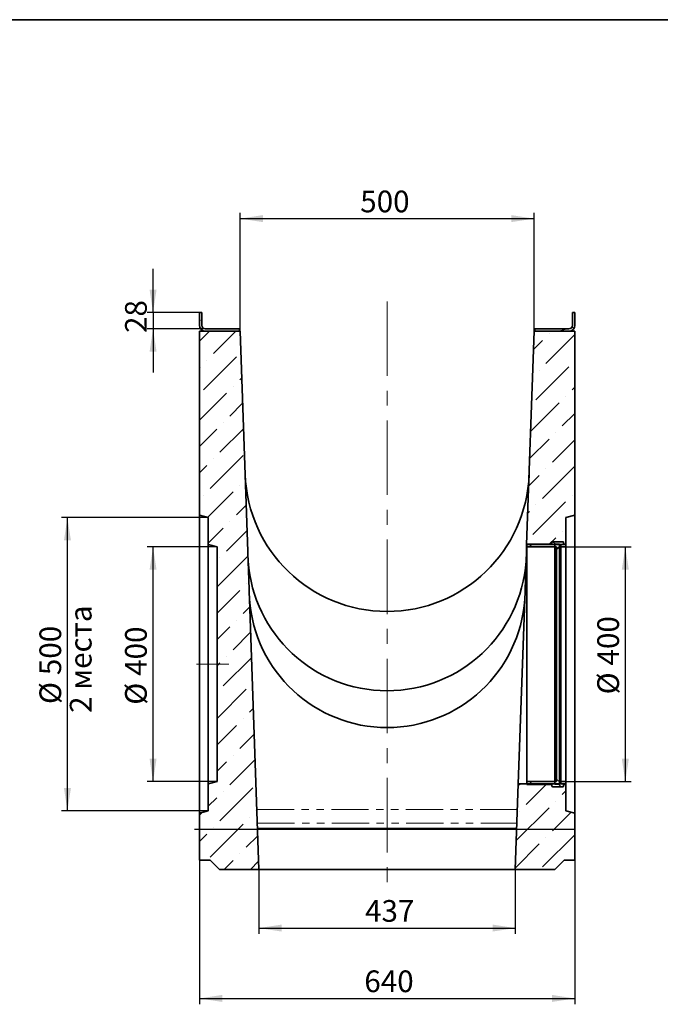
# Model space of a CAD drawing. Units: millimetres. Extents: x 8 to 483, y 1 to 291.
# Drawn here: x 197 to 306, y 123 to 291 of the extents above; entities that cross this region are included whole.
import ezdxf

# ---------------------------------------------------------------- set-up
doc = ezdxf.new("R2010")
doc.units = ezdxf.units.MM
doc.linetypes.add('CENTERX2', pattern=[20.32, 12.7, -2.54, 2.54, -2.54])
doc.linetypes.add('PHANTOM', pattern=[12.7, 6.35, -1.27, 1.27, -1.27, 1.27, -1.27])
doc.layers.add('FORMAT', color=7, linetype='Continuous')
doc.styles.add('SLDTEXTSTYLE0', font='TXT', dxfattribs={"width": 0.7, "bigfont": 'bigfont'})
doc.styles.add('SLDTEXTSTYLE1', font='TXT', dxfattribs={"width": 0.7})
doc.dimstyles.new('SLDDIMSTYLE0', dxfattribs={"dimtxt": 3.393075, "dimasz": 3.877799, "dimexe": 0, "dimexo": 0.0625, "dimgap": 0.848269, "dimtad": 2, "dimlfac": 10, "dimrnd": 1e-09, "dimzin": 12, "dimdsep": 46, "dimtxsty": 'SLDTEXTSTYLE1', "dimsah": 1, "dimcen": 0.09, "dimadec": 0, "dimazin": 3, "dimtfac": 1, "dimtofl": 0, "dimtmove": 0, "dimatfit": 3, "dimfxl": 0, "dimfrac": 2, "dimtolj": 1, "dimtzin": 12, "dimarcsym": 0})
doc.dimstyles.new('SLDDIMSTYLE1', dxfattribs={"dimtxt": 3.393075, "dimasz": 3.877799, "dimexe": 0, "dimexo": 0.0625, "dimgap": 0.848269, "dimtad": 2, "dimlfac": 10, "dimrnd": 1e-09, "dimzin": 12, "dimdsep": 46, "dimtxsty": 'SLDTEXTSTYLE1', "dimsah": 1, "dimcen": 0.09, "dimadec": 0, "dimazin": 3, "dimtfac": 1, "dimtmove": 0, "dimatfit": 0, "dimfxl": 0, "dimfrac": 2, "dimtolj": 1, "dimtzin": 12, "dimarcsym": 0})

# ---------------------------------------------------------------- blocks, each defined once
blk = doc.blocks.new('_D_7')
at = {"layer": 'FORMAT'}
for p, q in [((289.64, 201.07), (300.8, 201.07)), ((299.8, 201.07), (299.8, 161.07)), ((289.64, 161.07), (300.8, 161.07))]:
    blk.add_line(p, q, dxfattribs=at)
for points in [[(299.8, 201.07), (299.2, 197.19), (300.4, 197.19)], [(299.8, 161.07), (300.4, 164.95), (299.2, 164.95)]]:
    blk.add_solid(points, dxfattribs=at)
at = {"layer": 'FORMAT', "char_height": 3.704, "attachment_point": 1, "rotation": 90, "style": 'SLDTEXTSTYLE1'}
for s, insert in [('400', (295.02, 180.86)), ('%%c', (295.02, 175.93))]:
    blk.add_mtext(s, dxfattribs=dict(at, insert=insert))
blk = doc.blocks.new('_D_8')
at = {"layer": 'FORMAT'}
for p, q in [((230.19, 201.07), (218.27, 201.07)), ((219.27, 161.07), (219.27, 201.07)), ((230.19, 161.07), (218.27, 161.07))]:
    blk.add_line(p, q, dxfattribs=at)
for points in [[(219.27, 201.07), (218.68, 197.19), (219.87, 197.19)], [(219.27, 161.07), (219.87, 164.95), (218.68, 164.95)]]:
    blk.add_solid(points, dxfattribs=at)
at = {"layer": 'FORMAT', "char_height": 3.704, "attachment_point": 1, "rotation": 90, "style": 'SLDTEXTSTYLE1'}
for s, insert in [('400', (214.5, 179.09)), ('%%c', (214.5, 174.16))]:
    blk.add_mtext(s, dxfattribs=dict(at, insert=insert))
blk = doc.blocks.new('_D_9')
at = {"layer": 'FORMAT'}
for p, q in [((228.69, 206.07), (203.67, 206.07)), ((204.67, 156.07), (204.67, 206.07)), ((228.69, 156.07), (203.67, 156.07))]:
    blk.add_line(p, q, dxfattribs=at)
for points in [[(204.67, 206.07), (204.08, 202.19), (205.27, 202.19)], [(204.67, 156.07), (205.27, 159.95), (204.08, 159.95)]]:
    blk.add_solid(points, dxfattribs=at)
at = {"layer": 'FORMAT', "char_height": 3.704, "attachment_point": 1, "rotation": 90}
for s, insert, style in [('2 места', (205.08, 172.77), 'SLDTEXTSTYLE0'), ('500', (199.9, 179.21), 'SLDTEXTSTYLE1'), ('%%c', (199.9, 174.28), 'SLDTEXTSTYLE1')]:
    blk.add_mtext(s, dxfattribs=dict(at, insert=insert, style=style))
blk = doc.blocks.new('_D_10')
at = {"layer": 'FORMAT'}
for p, q in [((234.12, 237.87), (234.12, 258.07)), ((234.12, 257.07), (284.25, 257.07)), ((284.25, 237.87), (284.25, 258.07))]:
    blk.add_line(p, q, dxfattribs=at)
for points in [[(234.12, 257.07), (238, 256.48), (238, 257.67)], [(284.25, 257.07), (280.37, 257.67), (280.37, 256.48)]]:
    blk.add_solid(points, dxfattribs=at)
at = {"layer": 'FORMAT', "insert": (254.6, 261.85), "char_height": 3.704, "attachment_point": 1, "style": 'SLDTEXTSTYLE1'}
blk.add_mtext('500', dxfattribs=at)
blk = doc.blocks.new('_D_11')
at = {"layer": 'FORMAT'}
for p, q in [((237.33, 146.07), (237.33, 135.07)), ((281.04, 146.07), (281.04, 135.07)), ((237.33, 136.07), (281.04, 136.07))]:
    blk.add_line(p, q, dxfattribs=at)
for points in [[(237.33, 136.07), (241.21, 135.48), (241.21, 136.67)], [(281.04, 136.07), (277.17, 136.67), (277.17, 135.48)]]:
    blk.add_solid(points, dxfattribs=at)
at = {"layer": 'FORMAT', "insert": (255.42, 140.85), "char_height": 3.704, "attachment_point": 1, "style": 'SLDTEXTSTYLE1'}
blk.add_mtext('437', dxfattribs=at)
blk = doc.blocks.new('_D_12')
at = {"layer": 'FORMAT'}
for p, q in [((227.19, 147.67), (227.19, 123.07)), ((291.19, 147.67), (291.19, 123.07)), ((227.19, 124.07), (291.19, 124.07))]:
    blk.add_line(p, q, dxfattribs=at)
for points in [[(227.19, 124.07), (231.06, 123.48), (231.06, 124.67)], [(291.19, 124.07), (287.31, 124.67), (287.31, 123.48)]]:
    blk.add_solid(points, dxfattribs=at)
at = {"layer": 'FORMAT', "insert": (255.3, 128.85), "char_height": 3.704, "attachment_point": 1, "style": 'SLDTEXTSTYLE1'}
blk.add_mtext('640', dxfattribs=at)
blk = doc.blocks.new('_D_13')
at = {"layer": 'FORMAT'}
for p, q in [((219.27, 241.07), (219.27, 248.53)), ((227.19, 241.07), (218.27, 241.07)), ((219.27, 241.07), (219.27, 238.27)), ((228.19, 238.27), (218.27, 238.27)), ((219.27, 238.27), (219.27, 230.82))]:
    blk.add_line(p, q, dxfattribs=at)
for points in [[(219.27, 241.07), (219.87, 244.95), (218.68, 244.95)], [(219.27, 238.27), (218.68, 234.39), (219.87, 234.39)]]:
    blk.add_solid(points, dxfattribs=at)
at = {"layer": 'FORMAT', "insert": (214.5, 237.57), "char_height": 3.704, "attachment_point": 1, "rotation": 90, "style": 'SLDTEXTSTYLE1'}
blk.add_mtext('28', dxfattribs=at)

msp = doc.modelspace()

# ---------------------------------------------------------------- hatches: boundary and pattern name
at = {"linetype": 'Continuous', "lineweight": 18}
h = msp.add_hatch(dxfattribs=at)
h.set_pattern_fill('ANSI32', angle=2668.31, style=0)
edge = h.paths.add_edge_path(flags=0)
edge.add_line((233.987, 237.8726), (233.987, 238.2726))
edge.add_line((233.987, 238.2726), (228.187, 238.2726))
edge.add_arc((228.187, 238.8726), 0.6, 180, 270, ccw=False)
edge.add_line((227.587, 238.8726), (227.587, 241.0726))
edge.add_line((227.587, 241.0726), (227.187, 241.0726))
edge.add_line((227.187, 241.0726), (227.187, 238.8726))
edge.add_arc((228.187, 238.8726), 1, 180, 270)
edge.add_line((228.187, 237.8726), (233.987, 237.8726))
h = msp.add_hatch(dxfattribs=at)
h.set_pattern_fill('ANSI32', angle=2668.31, style=0)
edge = h.paths.add_edge_path(flags=0)
edge.add_arc((290.187, 238.8726), 1, 270, 360)
edge.add_line((291.187, 238.8726), (291.187, 241.0726))
edge.add_line((291.187, 241.0726), (290.787, 241.0726))
edge.add_line((290.787, 241.0726), (290.787, 238.8726))
edge.add_arc((290.187, 238.8726), 0.6, 270, 360, ccw=False)
edge.add_line((290.187, 238.2726), (284.387, 238.2726))
edge.add_line((284.387, 238.2726), (284.387, 237.8726))
edge.add_line((284.387, 237.8726), (290.187, 237.8726))
at = {"layer": 'FORMAT', "linetype": 'Continuous', "lineweight": 18}
h = msp.add_hatch(dxfattribs=at)
h.set_pattern_fill('ANSI36', color=256, angle=3e-322, style=0)
edge = h.paths.add_edge_path(flags=0)
edge.add_line((227.187, 155.6707), (227.187, 147.6726))
edge.add_line((227.187, 147.6726), (228.987, 147.6726))
edge.add_line((228.987, 147.6726), (230.587, 146.0726))
edge.add_line((230.587, 146.0726), (237.3298, 146.0726))
edge.add_line((237.3298, 146.0726), (235.7206, 192.1565))
edge.add_arc((259.187, 193.7974), 23.5237, 180, 184, ccw=False)
edge.add_line((235.6633, 193.7974), (235.4941, 198.6407))
edge.add_arc((259.187, 200.2974), 23.7507, 180, 184, ccw=False)
edge.add_line((235.4363, 200.2974), (234.1241, 237.8726))
edge.add_line((234.1241, 237.8726), (227.187, 237.8726))
edge.add_line((227.187, 237.8726), (227.187, 206.4745))
edge.add_line((227.187, 206.4745), (228.687, 206.0726))
edge.add_line((228.687, 206.0726), (228.687, 201.4745))
edge.add_line((228.687, 201.4745), (230.187, 201.0726))
edge.add_line((230.187, 201.0726), (230.187, 161.0726))
edge.add_line((230.187, 161.0726), (228.687, 160.6707))
edge.add_line((228.687, 160.6707), (228.687, 156.0726))
edge.add_line((228.687, 156.0726), (227.187, 155.6707))
h = msp.add_hatch(dxfattribs=at)
h.set_pattern_fill('ANSI36', color=256, angle=3e-322, style=0)
h.paths.add_polyline_path([(291.187, 206.4745), (291.187, 237.8726), (284.2498, 237.8726), (282.9788, 201.4745), (289.687, 201.4745), (289.687, 206.0726)], flags=0)
h = msp.add_hatch(dxfattribs=at)
h.set_pattern_fill('ANSI31', color=256, angle=90, style=0)
edge = h.paths.add_edge_path(flags=0)
edge.add_line((282.987, 201.0726), (287.737, 201.0726))
edge.add_arc((287.737, 201.1226), 0.05, 270, 360)
edge.add_line((287.787, 201.1226), (287.787, 201.4226))
edge.add_arc((287.837, 201.4226), 0.05, 90, 180, ccw=False)
edge.add_line((287.837, 201.4726), (288.737, 201.4726))
edge.add_arc((288.737, 201.4226), 0.05, 0, 90, ccw=False)
edge.add_line((288.787, 201.4226), (288.787, 201.1226))
edge.add_arc((288.837, 201.1226), 0.05, 180, 270)
edge.add_line((288.837, 201.0726), (289.637, 201.0726))
edge.add_arc((289.637, 201.1226), 0.05, 270, 360)
edge.add_line((289.687, 201.1226), (289.687, 201.5226))
edge.add_arc((289.637, 201.5226), 0.05, 0, 90)
edge.add_line((289.637, 201.5726), (289.387, 201.5726))
edge.add_arc((289.387, 201.6726), 0.1, 180, 270, ccw=False)
edge.add_line((289.287, 201.6726), (289.287, 201.8726))
edge.add_arc((289.187, 201.8726), 0.1, 0, 90)
edge.add_line((289.187, 201.9726), (287.387, 201.9726))
edge.add_arc((287.387, 201.8726), 0.1, 90, 180)
edge.add_line((287.287, 201.8726), (287.287, 201.6726))
edge.add_arc((287.187, 201.6726), 0.1, 270, 360, ccw=False)
edge.add_line((287.187, 201.5726), (282.987, 201.5726))
edge.add_line((282.987, 201.5726), (282.987, 201.0726))
h = msp.add_hatch(dxfattribs=at)
h.set_pattern_fill('ANSI31', color=256, angle=3e-322, style=0)
h.paths.add_polyline_path([(288.087, 201.0726), (288.087, 200.6726), (288.587, 201.1226), (288.587, 201.5226), (287.787, 201.5226), (287.787, 201.0726)], flags=0)
h = msp.add_hatch(dxfattribs=at)
h.set_pattern_fill('ANSI31', color=256, angle=3e-322, style=0)
h.paths.add_polyline_path([(288.087, 161.4726), (288.087, 161.0726), (287.787, 161.0726), (287.787, 160.6226), (288.587, 160.6226), (288.587, 161.0226)], flags=0)
h = msp.add_hatch(dxfattribs=at)
h.set_pattern_fill('ANSI36', color=256, angle=3e-322, style=0)
h.paths.add_polyline_path([(289.387, 147.6726), (291.187, 147.6726), (291.187, 155.6707), (289.687, 156.0726), (289.687, 160.6707), (281.5539, 160.6707), (281.0441, 146.0726), (287.787, 146.0726)], flags=0)
h = msp.add_hatch(dxfattribs=at)
h.set_pattern_fill('ANSI31', color=256, angle=90, style=0)
edge = h.paths.add_edge_path(flags=0)
edge.add_line((282.987, 160.5726), (287.187, 160.5726))
edge.add_arc((287.187, 160.4726), 0.1, 0, 90, ccw=False)
edge.add_line((287.287, 160.4726), (287.287, 160.2726))
edge.add_arc((287.387, 160.2726), 0.1, 180, 270)
edge.add_line((287.387, 160.1726), (289.187, 160.1726))
edge.add_arc((289.187, 160.2726), 0.1, 270, 360)
edge.add_line((289.287, 160.2726), (289.287, 160.4726))
edge.add_arc((289.387, 160.4726), 0.1, 90, 180, ccw=False)
edge.add_line((289.387, 160.5726), (289.637, 160.5726))
edge.add_arc((289.637, 160.6226), 0.05, 270, 360)
edge.add_line((289.687, 160.6226), (289.687, 161.0226))
edge.add_arc((289.637, 161.0226), 0.05, 0, 90)
edge.add_line((289.637, 161.0726), (288.837, 161.0726))
edge.add_arc((288.837, 161.0226), 0.05, 90, 180)
edge.add_line((288.787, 161.0226), (288.787, 160.7226))
edge.add_arc((288.737, 160.7226), 0.05, 270, 360, ccw=False)
edge.add_line((288.737, 160.6726), (287.837, 160.6726))
edge.add_arc((287.837, 160.7226), 0.05, 180, 270, ccw=False)
edge.add_line((287.787, 160.7226), (287.787, 161.0226))
edge.add_arc((287.737, 161.0226), 0.05, 0, 90)
edge.add_line((287.737, 161.0726), (282.987, 161.0726))
edge.add_line((282.987, 161.0726), (282.987, 160.5726))

# ---------------------------------------------------------------- linework, layer by layer
at = {"color": 7, "linetype": 'Continuous', "lineweight": 35}
for p, q in [((227.187, 238.8726), (227.187, 241.0726)), ((227.587, 241.0726), (227.187, 241.0726)), ((227.587, 241.0726), (227.587, 238.8726)), ((290.787, 238.8726), (290.787, 241.0726)), ((291.187, 241.0726), (290.787, 241.0726)), ((291.187, 241.0726), (291.187, 238.8726)), ((227.187, 206.4745), (227.187, 237.8726)), ((227.187, 237.8726), (234.1241, 237.8726)), ((228.187, 238.2726), (233.987, 238.2726)), ((233.987, 237.8726), (228.187, 237.8726)), ((233.987, 238.2726), (233.987, 237.8726)), ((234.1241, 237.8726), (235.4363, 200.2974)), ((282.9788, 201.4745), (284.2498, 237.8726)), ((284.2498, 237.8726), (291.187, 237.8726)), ((284.387, 237.8726), (284.387, 238.2726)), ((284.387, 238.2726), (290.187, 238.2726)), ((290.187, 237.8726), (284.387, 237.8726)), ((291.187, 237.8726), (291.187, 206.4745)), ((228.687, 206.0726), (227.187, 206.4745)), ((227.187, 155.6707), (227.187, 206.4745)), ((228.687, 201.4745), (228.687, 206.0726)), ((291.187, 206.4745), (289.687, 206.0726)), ((289.687, 206.0726), (289.687, 201.4745)), ((291.187, 155.6707), (291.187, 206.4745)), ((287.187, 201.5726), (282.987, 201.5726)), ((282.987, 201.0726), (282.987, 201.5726)), ((287.287, 201.8726), (287.287, 201.6726)), ((289.187, 201.9726), (287.387, 201.9726)), ((288.587, 201.5226), (287.787, 201.5226)), ((287.787, 201.5226), (287.787, 201.0726)), ((288.587, 201.1226), (288.587, 201.5226)), ((289.287, 201.6726), (289.287, 201.8726)), ((289.637, 201.5726), (289.387, 201.5726)), ((289.687, 201.5226), (289.687, 201.1226)), ((230.187, 201.0726), (228.687, 201.4745)), ((228.687, 160.6707), (228.687, 201.4745)), ((230.187, 161.0726), (230.187, 201.0726)), ((282.9377, 200.2974), (282.9788, 201.4745)), ((289.687, 201.4745), (282.9788, 201.4745)), ((287.737, 201.0726), (282.987, 201.0726)), ((282.987, 201.0726), (282.987, 161.0726)), ((287.787, 201.4226), (287.787, 201.1226)), ((287.787, 201.0726), (288.087, 201.0726)), ((287.787, 201.0726), (287.787, 161.0726)), ((288.737, 201.4726), (287.837, 201.4726)), ((288.087, 200.6726), (288.587, 201.1226)), ((288.087, 201.0726), (288.087, 200.6726)), ((288.087, 200.6726), (288.087, 161.4726)), ((288.587, 201.1226), (288.587, 161.0226)), ((288.787, 201.1226), (288.787, 201.4226)), ((288.787, 161.0226), (288.787, 201.1226)), ((289.637, 201.0726), (288.837, 201.0726)), ((289.687, 201.1226), (289.687, 161.0226)), ((235.4941, 198.6407), (235.6633, 193.7974)), ((282.7107, 193.7974), (282.8798, 198.6407)), ((235.7206, 192.1565), (237.3298, 146.0726)), ((281.5539, 160.6707), (282.6534, 192.1565)), ((288.587, 161.0226), (288.087, 161.4726)), ((288.087, 161.4726), (288.087, 161.0726)), ((228.687, 160.6707), (230.187, 161.0726)), ((228.687, 156.0726), (228.687, 160.6707)), ((281.0441, 146.0726), (281.5539, 160.6707)), ((281.5539, 160.6707), (289.687, 160.6707)), ((282.987, 161.0726), (287.737, 161.0726)), ((282.987, 160.5726), (282.987, 161.0726)), ((282.987, 160.5726), (287.187, 160.5726)), ((287.287, 160.4726), (287.287, 160.2726)), ((287.387, 160.1726), (289.187, 160.1726)), ((288.087, 161.0726), (287.787, 161.0726)), ((287.787, 161.0726), (287.787, 160.6226)), ((287.787, 161.0226), (287.787, 160.7226)), ((287.787, 160.6226), (288.587, 160.6226)), ((287.837, 160.6726), (288.737, 160.6726)), ((288.587, 160.6226), (288.587, 161.0226)), ((288.787, 160.7226), (288.787, 161.0226)), ((288.837, 161.0726), (289.637, 161.0726)), ((289.287, 160.2726), (289.287, 160.4726)), ((289.387, 160.5726), (289.637, 160.5726)), ((289.687, 161.0226), (289.687, 160.6226)), ((289.687, 160.6707), (289.687, 156.0726)), ((227.187, 155.6707), (228.687, 156.0726)), ((227.187, 147.6726), (227.187, 155.6707)), ((289.687, 156.0726), (291.187, 155.6707)), ((291.187, 155.6707), (291.187, 147.6726)), ((237.0854, 153.0726), (281.2886, 153.0726)), ((227.187, 147.6726), (228.987, 147.6726)), ((228.987, 147.6726), (230.587, 146.0726)), ((287.787, 146.0726), (289.387, 147.6726)), ((289.387, 147.6726), (291.187, 147.6726)), ((237.3298, 146.0726), (230.587, 146.0726)), ((237.3298, 146.0726), (281.0441, 146.0726)), ((287.787, 146.0726), (281.0441, 146.0726))]:
    msp.add_line(p, q, dxfattribs=at)
at = {"color": 8, "linetype": 'PHANTOM', "lineweight": 18}
for p, q in [((287.737, 161.0726), (287.737, 201.0726)), ((288.737, 160.6726), (288.737, 201.4726)), ((288.837, 201.0726), (288.837, 161.0726)), ((289.637, 161.0726), (289.637, 201.0726)), ((236.9736, 156.2738), (281.4003, 156.2738)), ((237.0549, 153.9462), (281.3191, 153.9462))]:
    msp.add_line(p, q, dxfattribs=at)
at = {"color": 7, "linetype": 'Continuous', "lineweight": 35}
for centre, radius, start, end in [((228.187, 238.8726), 1, 180, 270), ((228.187, 238.8726), 0.6, 180, 270), ((290.187, 238.8726), 0.6, 270, 360), ((290.187, 238.8726), 1, 270, 360), ((259.187, 214.2974), 24.2248, 182, 358), ((287.187, 201.6726), 0.1, 270, 0), ((287.387, 201.8726), 0.1, 90, 180), ((289.187, 201.8726), 0.1, 0, 90), ((289.387, 201.6726), 0.1, 180, 270), ((289.637, 201.5226), 0.05, 0, 90), ((259.187, 200.2974), 23.7507, 180, 184), ((287.737, 201.1226), 0.05, 270, 0), ((287.837, 201.4226), 0.05, 90, 180), ((288.737, 201.4226), 0.05, 0, 90), ((288.837, 201.1226), 0.05, 180, 270), ((289.637, 201.1226), 0.05, 270, 0), ((259.187, 200.2974), 23.7507, 184, 356), ((259.187, 193.7974), 23.5237, 180, 184), ((259.187, 193.7974), 23.5237, 184, 356), ((287.187, 160.4726), 0.1, 0, 90), ((287.387, 160.2726), 0.1, 180, 270), ((287.737, 161.0226), 0.05, 0, 90), ((287.837, 160.7226), 0.05, 180, 270), ((288.737, 160.7226), 0.05, 270, 0), ((288.837, 161.0226), 0.05, 90, 180), ((289.187, 160.2726), 0.1, 270, 0), ((289.387, 160.4726), 0.1, 90, 180), ((289.637, 161.0226), 0.05, 0, 90), ((289.637, 160.6226), 0.05, 270, 0)]:
    msp.add_arc(centre, radius, start, end, dxfattribs=at)
msp.add_open_spline([(282.8798, 198.6407), (282.9031, 198.973), (282.9174, 199.2772), (282.9347, 199.8296), (282.9377, 200.0778), (282.9377, 200.2974)], degree=3, knots=[0, 0, 0, 0, 0.5, 0.5, 1, 1, 1, 1], dxfattribs=at)
msp.add_open_spline([(282.6534, 192.1565), (282.6928, 192.7196), (282.7107, 193.2668), (282.7107, 193.7974)], degree=3, dxfattribs=at)
at = {"layer": 'FORMAT', "color": 7, "lineweight": 35}
msp.add_line((20, 291), (415, 291), dxfattribs=at)
at = {"layer": 'FORMAT', "linetype": 'CENTERX2', "lineweight": 18}
for p, q in [((259.187, 242.9626), (259.187, 143.8583)), ((226.687, 181.0726), (232.187, 181.0726))]:
    msp.add_line(p, q, dxfattribs=at)
at = {"layer": 'FORMAT'}
msp.add_line((226.3171, 152.924), (291.2988, 152.924), dxfattribs=at)

# ---------------------------------------------------------------- dimensions: what is measured, and where the dimension line sits
for base, p1, p2, picture, middle in [((284.2498, 257.0726), (234.1241, 237.8726), (284.2498, 237.8726), '_D_10', (257.7356, 257.0726)), ((291.187, 124.0726), (227.187, 147.6726), (291.187, 147.6726), '_D_12', (258.5528, 124.0726)), ((281.0441, 136.0726), (237.3298, 146.0726), (281.0441, 146.0726), '_D_11', (258.5528, 136.0726))]:
    dim = msp.add_linear_dim(base=base, p1=p1, p2=p2, dimstyle='SLDDIMSTYLE0', dxfattribs=at)
    dim.commit()
    dim.dimension.update_dxf_attribs({"geometry": picture, "text_midpoint": middle, "dimtype": 160})
dim = msp.add_linear_dim(base=(219.2742, 238.2726), p1=(227.187, 241.0726), p2=(228.187, 238.2726), angle=90, dimstyle='SLDDIMSTYLE1', dxfattribs=at)
dim.commit()
dim.dimension.update_dxf_attribs({"geometry": '_D_13', "text_midpoint": (219.2742, 239.7407), "dimtype": 160})
for base, p1, p2, picture, middle in [((209.859, 206.0726), (228.687, 156.0726), (228.687, 206.0726), '_D_9', (209.859, 179.8759)), ((219.2742, 201.0726), (230.187, 161.0726), (230.187, 201.0726), '_D_8', (219.2742, 179.8759)), ((299.7988, 161.0726), (289.637, 201.0726), (289.637, 161.0726), '_D_7', (299.7988, 181.6467))]:
    dim = msp.add_linear_dim(base=base, p1=p1, p2=p2, angle=90, text='%%c<>', dimstyle='SLDDIMSTYLE0', dxfattribs=at)
    dim.commit()
    dim.dimension.update_dxf_attribs({"geometry": picture, "text_midpoint": middle, "dimtype": 160})

doc.saveas('drawing.dxf')
